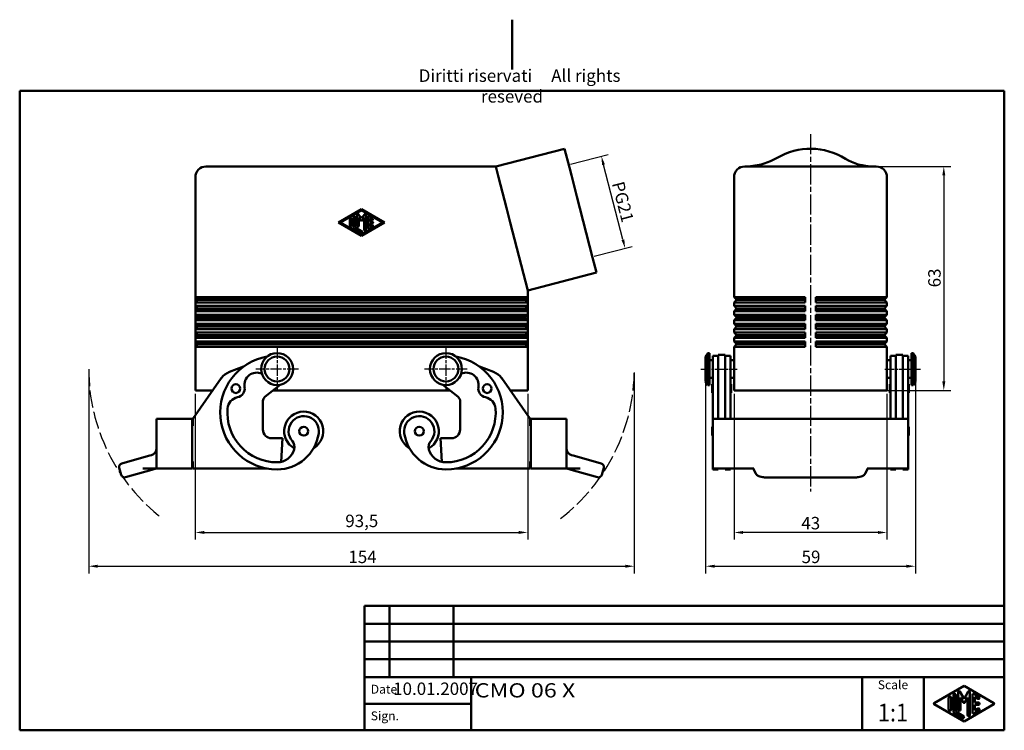
# Model space of a CAD drawing. Extents: x 10 to 287, y 10 to 210.
import ezdxf
from ezdxf.enums import TextEntityAlignment as Align

# ---------------------------------------------------------------- set-up
doc = ezdxf.new("R2010")
doc.units = 0
for name, pattern in [('CHAIN', [0.3543, 0.2362, -0.0295, 0.0591, -0.0295]), ('DASH_DOT', [0.37, 0.24, -0.06, 0.01, -0.06]), ('DASHED_SPACE', [0.2067, 0.1654, -0.0413])]:
    doc.linetypes.add(name, pattern=pattern)
for name, color, linetype, lineweight in [('Bemaßungen(TC_020513_DIN)', 7, 'Continuous', 25), ('Mittellinie(TC_020513_DIN)', 7, 'DASH_DOT', 25), ('Mittelpunktmarkierung(TC_020513_DIN)', 7, 'Continuous', 25), ('Schraffur', 179, 'Continuous', 9), ('Sichtbare Kanten(TC_020513_DIN)', 7, 'Continuous', 50), ('Skizziergeometrie(ISO)', 7, 'Continuous', 50), ('Stich 1-Linien(TC_020513_DIN)', 7, 'DASHED_SPACE', 25), ('Symbole(ISO)', 7, 'Continuous', 25)]:
    doc.layers.add(name, color=color, linetype=linetype, lineweight=lineweight)
doc.styles.add('Aktuell-BSI', font='ARIAL.TTF')
doc.styles.add('Kopie von TC 5 mm', font='ARIAL.TTF', dxfattribs={"width": 1.2})
doc.styles.add('TC 2_5 mm', font='ARIAL.TTF', dxfattribs={"width": 0.9})
doc.styles.add('TC 3_5 mm', font='ARIAL.TTF', dxfattribs={"width": 0.8})
doc.styles.add('TC 5 mm', font='ARIAL.TTF', dxfattribs={"width": 0.9})
doc.dimstyles.new('STANDARD-TC_020513_DIN', dxfattribs={"dimtxt": 3.5, "dimasz": 2.5, "dimexe": 2, "dimexo": 1, "dimgap": 0.8, "dimtad": 1, "dimrnd": 1e-08, "dimzin": 12, "dimtxsty": 'Aktuell-BSI', "dimcen": 0.09, "dimdle": 10, "dimclrd": 7, "dimclre": 7, "dimclrt": 7, "dimadec": 0, "dimazin": 3, "dimtfac": 1, "dimtmove": 0, "dimatfit": 3, "dimfxl": 1, "dimtolj": 1, "dimtzin": 0, "dimlwd": 25, "dimlwe": 25, "dimarcsym": 0})

# ---------------------------------------------------------------- blocks, each defined once
blk = doc.blocks.new('Ränder Ilme Rahmen A4 quer')
at = {"layer": 'Skizziergeometrie(ISO)'}
for p, q in [((148.5, 210), (148.5, 196)), ((10, 10), (10, 190)), ((10, 190), (287, 190)), ((287, 190), (287, 10)), ((10, 10), (287, 10))]:
    blk.add_line(p, q, dxfattribs=at)
at = {"layer": 'Symbole(ISO)', "color": 7, "insert": (148.5, 196), "char_height": 3.5, "attachment_point": 2, "style": 'TC 2_5 mm'}
blk.add_mtext('\\fISOCPEUR|b0|i0;\\H3.5000;    Diritti riservati     All rights reseved', dxfattribs=at)
blk = doc.blocks.new('Schriftfelder Ilme')
at = {"layer": 'Schraffur'}
h = blk.add_hatch(color=7, dxfattribs=at)
edge = h.paths.add_edge_path()
edge.add_arc((184.66, 19.15), 0.333, 0, 180)
edge.add_line((184.32, 19.15), (184.32, 15.85))
edge.add_arc((184.66, 15.85), 0.333, 180, 360)
edge.add_line((184.99, 15.85), (184.99, 19.15))
h = blk.add_hatch(color=7, dxfattribs=at)
edge = h.paths.add_edge_path()
edge.add_line((188.49, 14.02), (186.32, 15.27))
edge.add_line((186.32, 15.27), (186.32, 19.94))
edge.add_arc((185.99, 19.94), 0.333, 0, 180)
edge.add_line((185.66, 19.94), (185.66, 15.27))
edge.add_arc((186.32, 15.27), 0.667, 180, 240.0184)
edge.add_line((185.99, 14.69), (188.16, 13.44))
edge.add_arc((188.32, 13.73), 0.333, 240.0184, 420.0184)
h = blk.add_hatch(color=7, dxfattribs=at)
edge = h.paths.add_edge_path()
edge.add_line((188.66, 18.85), (187.48, 20.89))
edge.add_arc((187.25, 20.75), 0.265, 30, 180)
edge.add_line((186.99, 20.75), (186.99, 15.85))
edge.add_arc((187.32, 15.85), 0.333, 180, 360)
edge.add_line((187.66, 15.85), (187.66, 19.25))
edge.add_line((187.66, 19.25), (188.51, 17.77))
edge.add_arc((188.66, 17.85), 0.167, 210, 330)
edge.add_line((188.8, 17.77), (189.66, 19.25))
edge.add_line((189.66, 19.25), (189.66, 14.29))
edge.add_arc((189.99, 14.29), 0.333, 180, 360)
edge.add_line((190.32, 14.29), (190.32, 20.75))
edge.add_arc((190.06, 20.75), 0.265, 0, 150)
edge.add_line((189.83, 20.89), (188.66, 18.85))
h = blk.add_hatch(color=7, dxfattribs=at)
edge = h.paths.add_edge_path()
edge.add_arc((192.69, 15.85), 0.333, 299.9816, 479.9816)
edge.add_line((192.52, 16.14), (191.66, 15.63))
edge.add_line((191.66, 15.63), (191.66, 17.17))
edge.add_line((191.66, 17.17), (192.69, 17.17))
edge.add_arc((192.69, 17.5), 0.333, 270, 450)
edge.add_line((192.69, 17.83), (191.66, 17.83))
edge.add_line((191.66, 17.83), (191.66, 19.37))
edge.add_line((191.66, 19.37), (192.52, 18.87))
edge.add_arc((192.69, 19.15), 0.333, 240.0184, 420.0184)
edge.add_line((192.86, 19.44), (191.49, 20.23))
edge.add_arc((191.32, 19.94), 0.333, 60.0184, 180)
edge.add_line((190.99, 19.94), (190.99, 15.06))
edge.add_arc((191.32, 15.06), 0.333, 180, 299.9816)
edge.add_line((191.49, 14.77), (192.86, 15.56))
for p, q in [((185.66, 19.94), (185.66, 15.27)), ((186.32, 15.27), (186.32, 19.94)), ((186.99, 20.75), (186.99, 15.85)), ((188.66, 18.85), (187.48, 20.89)), ((189.83, 20.89), (188.66, 18.85)), ((190.32, 14.29), (190.32, 20.75)), ((190.99, 15.06, 10), (190.99, 19.94, 10)), ((191.49, 20.23, 10), (192.86, 19.44, 10)), ((184.32, 15.85, 10), (184.32, 19.15, 10)), ((184.99, 19.15, 10), (184.99, 15.85, 10)), ((187.66, 19.25), (188.51, 17.77)), ((187.66, 15.85), (187.66, 19.25)), ((188.8, 17.77), (189.66, 19.25)), ((189.66, 19.25), (189.66, 14.29)), ((191.66, 19.37, 10), (191.66, 17.83, 10)), ((192.52, 18.87, 10), (191.66, 19.37, 10)), ((191.66, 17.83, 10), (192.69, 17.83, 10)), ((191.66, 17.17, 10), (191.66, 15.63, 10)), ((192.69, 17.17, 10), (191.66, 17.17, 10)), ((185.99, 14.69), (188.16, 13.44)), ((188.49, 14.02), (186.32, 15.27)), ((192.86, 15.56, 10), (191.49, 14.77, 10)), ((191.66, 15.63, 10), (192.52, 16.14, 10))]:
    blk.add_line(p, q)
for centre, radius, start, end in [((184.66, 19.15, 10), 0.333, 0, 180), ((185.99, 19.94), 0.333, 0, 180), ((187.25, 20.75), 0.265, 30, 180), ((190.06, 20.75), 0.265, 0, 150), ((191.32, 19.94, 10), 0.333, 60.0184, 180), ((192.69, 19.15, 10), 0.333, 240.0184, 60.0184), ((188.66, 17.85), 0.167, 210, 330), ((192.69, 17.5, 10), 0.333, 270, 90), ((184.66, 15.85, 10), 0.333, 180, 0), ((186.32, 15.27), 0.667, 180, 240.0184), ((187.32, 15.85), 0.333, 180, 0), ((188.32, 13.73), 0.333, 240.0184, 60.0184), ((189.99, 14.29), 0.333, 180, 0), ((191.32, 15.06, 10), 0.333, 180, 299.9816), ((192.69, 15.85, 10), 0.333, 299.9816, 119.9816)]:
    blk.add_arc(centre, radius, start, end)
at = {"layer": 'Skizziergeometrie(ISO)'}
for p, q in [((19.98, 45), (199.98, 45)), ((19.98, 45), (19.98, 10)), ((26.98, 45), (26.98, 25)), ((44.98, 45), (44.98, 25)), ((19.98, 40), (199.98, 40)), ((19.98, 35), (199.98, 35)), ((19.98, 30), (199.98, 30)), ((19.98, 25), (199.98, 25)), ((49.98, 10), (49.98, 25)), ((159.98, 25), (159.98, 10)), ((177.33, 25), (177.33, 10)), ((180.24, 17.65), (188.66, 22.5)), ((188.66, 22.5), (197.07, 17.65)), ((185.66, 15.27), (185.66, 19.94)), ((186.32, 19.94), (186.32, 15.27)), ((186.99, 15.85), (186.99, 20.75)), ((187.48, 20.89), (188.66, 18.85)), ((189.83, 20.89), (188.66, 18.85)), ((190.32, 14.29), (190.32, 20.75)), ((190.99, 15.06), (190.99, 19.94)), ((191.49, 20.23), (192.86, 19.44)), ((19.98, 17.5), (49.98, 17.5)), ((188.66, 12.5), (180.24, 17.36)), ((184.32, 15.85), (184.32, 19.15)), ((184.99, 19.15), (184.99, 15.85)), ((187.66, 19.25), (187.66, 15.85)), ((188.51, 17.77), (187.66, 19.25)), ((197.07, 17.36), (188.66, 12.5)), ((189.66, 19.25), (188.8, 17.77)), ((189.66, 14.29), (189.66, 19.25)), ((191.66, 19.37), (191.66, 17.83)), ((192.52, 18.87), (191.66, 19.37)), ((191.66, 17.83), (192.69, 17.83)), ((191.66, 17.17), (191.66, 15.63)), ((192.69, 17.17), (191.66, 17.17)), ((188.16, 13.44), (185.99, 14.69)), ((186.32, 15.27), (188.49, 14.02)), ((192.86, 15.56), (191.49, 14.77)), ((191.66, 15.63), (192.52, 16.14))]:
    blk.add_line(p, q, dxfattribs=at)
for centre, radius, start, end in [((184.66, 19.15), 0.333, 0, 180), ((185.99, 19.94), 0.333, 0, 180), ((187.25, 20.75), 0.265, 30, 180), ((190.06, 20.75), 0.265, 0, 150), ((191.32, 19.94), 0.333, 60.0184, 180), ((192.69, 19.15), 0.333, 240.0184, 60.0184), ((180.32, 17.5), 0.167, 119.9816, 240.0184), ((188.66, 17.85), 0.167, 210, 330), ((192.69, 17.5), 0.333, 270, 90), ((196.99, 17.5), 0.167, 299.9816, 60.0184), ((184.66, 15.85), 0.333, 180, 0), ((186.32, 15.27), 0.667, 180, 240.0184), ((187.32, 15.85), 0.333, 180, 0), ((188.32, 13.73), 0.333, 240.0184, 60.0184), ((189.99, 14.29), 0.333, 180, 0), ((191.32, 15.06), 0.333, 180, 299.9816), ((192.69, 15.85), 0.333, 299.9816, 119.9816)]:
    blk.add_arc(centre, radius, start, end, dxfattribs=at)
at = {"layer": 'Symbole(ISO)', "color": 7}
for s, insert, char_height, width, attachment_point, style in [(' Date', (20.98, 21.25), 2.5, 8.9975, 4, 'TC 2_5 mm'), ('10.01.2007', (39.98, 21.25), 3.5, 20.9533, 5, 'TC 3_5 mm'), ('Scale', (168.66, 22.5), 2.5, 17.3406, 5, 'TC 2_5 mm'), (' Sign.', (20.98, 13.75), 2.5, 8.971, 4, 'TC 2_5 mm')]:
    blk.add_mtext(s, dxfattribs=dict(at, insert=insert, char_height=char_height, width=width, attachment_point=attachment_point, style=style))
at = {"layer": 'Symbole(ISO)', "color": 7, "style": 'Kopie von TC 5 mm', "width": 1.2}
blk.add_attdef('BAUTEILNUMMER', text='', height=4, dxfattribs=at).set_placement((50.98, 21.25), align=Align.MIDDLE_LEFT)
at = {"layer": 'Symbole(ISO)', "color": 7, "style": 'TC 5 mm', "width": 0.9}
blk.add_attdef('FirstViewScale', text='', height=5, dxfattribs=at).set_placement((168.66, 15), align=Align.MIDDLE_CENTER)
blk = doc.blocks.new('*D11')
at = {"layer": 'Bemaßungen(TC_020513_DIN)', "color": 7, "linetype": 'Continuous', "lineweight": 25}
for p, q in [((164.92, 169.34), (175.57, 172.09)), ((179.7, 148.09), (174.25, 169.17)), ((171.61, 143.42), (182.26, 146.17))]:
    blk.add_line(p, q, dxfattribs=at)
at = {"layer": 'Bemaßungen(TC_020513_DIN)', "color": 7, "linetype": 'Continuous'}
for points in [[(174.66, 169.28), (173.85, 169.07), (173.63, 171.59)], [(180.1, 148.19), (179.3, 147.98), (180.32, 145.67)]]:
    blk.add_solid(points, dxfattribs=at)
at = {"layer": 'Defpoints', "color": 0, "linetype": 'Continuous'}
for p in [(163.95, 169.09), (173.63, 171.59), (170.64, 143.17)]:
    blk.add_point(p, dxfattribs=at)
at = {"layer": 'Bemaßungen(TC_020513_DIN)', "color": 7, "linetype": 'Continuous', "lineweight": 25, "insert": (179.68, 165.83), "char_height": 3.5, "attachment_point": 1, "rotation": 284.4775, "style": 'Aktuell-BSI'}
blk.add_mtext('\\A1; PG21', dxfattribs=at)
blk = doc.blocks.new('*D12')
at = {"layer": 'Bemaßungen(TC_020513_DIN)', "color": 7, "linetype": 'Continuous', "lineweight": 25}
for p, q in [((248.98, 168.68), (271.98, 168.68)), ((269.98, 166.18), (269.98, 108.18)), ((248.98, 105.68), (271.98, 105.68))]:
    blk.add_line(p, q, dxfattribs=at)
at = {"layer": 'Bemaßungen(TC_020513_DIN)', "color": 7, "linetype": 'Continuous'}
for points in [[(269.56, 166.18), (270.4, 166.18), (269.98, 168.68)], [(269.56, 108.18), (270.4, 108.18), (269.98, 105.68)]]:
    blk.add_solid(points, dxfattribs=at)
at = {"layer": 'Defpoints', "color": 0, "linetype": 'Continuous'}
for p in [(247.98, 168.68), (247.98, 105.68), (269.98, 105.68)]:
    blk.add_point(p, dxfattribs=at)
at = {"layer": 'Bemaßungen(TC_020513_DIN)', "color": 7, "linetype": 'Continuous', "lineweight": 25, "insert": (265.6, 134.67), "char_height": 3.5, "attachment_point": 1, "rotation": 90, "style": 'Aktuell-BSI'}
blk.add_mtext('\\A1;63', dxfattribs=at)
blk = doc.blocks.new('*D13')
at = {"layer": 'Bemaßungen(TC_020513_DIN)', "color": 7, "linetype": 'Continuous', "lineweight": 25}
for p, q in [((210.98, 104.68), (210.98, 63.68)), ((253.98, 104.68), (253.98, 63.68)), ((251.48, 65.68), (213.48, 65.68))]:
    blk.add_line(p, q, dxfattribs=at)
at = {"layer": 'Bemaßungen(TC_020513_DIN)', "color": 7, "linetype": 'Continuous'}
for points in [[(213.48, 66.1), (213.48, 65.27), (210.98, 65.68)], [(251.48, 66.1), (251.48, 65.27), (253.98, 65.68)]]:
    blk.add_solid(points, dxfattribs=at)
at = {"layer": 'Defpoints', "color": 0, "linetype": 'Continuous'}
for p in [(210.98, 105.68), (253.98, 105.68), (210.98, 65.68)]:
    blk.add_point(p, dxfattribs=at)
at = {"layer": 'Bemaßungen(TC_020513_DIN)', "color": 7, "linetype": 'Continuous', "lineweight": 25, "insert": (229.9, 70.06), "char_height": 3.5, "attachment_point": 1, "style": 'Aktuell-BSI'}
blk.add_mtext('\\A1;43', dxfattribs=at)
blk = doc.blocks.new('*D14')
at = {"layer": 'Bemaßungen(TC_020513_DIN)', "color": 7, "linetype": 'Continuous', "lineweight": 25}
for p, q in [((202.98, 110.68), (202.98, 54.18)), ((261.98, 110.68), (261.98, 54.18)), ((205.48, 56.18), (259.48, 56.18))]:
    blk.add_line(p, q, dxfattribs=at)
at = {"layer": 'Bemaßungen(TC_020513_DIN)', "color": 7, "linetype": 'Continuous'}
for points in [[(205.48, 56.6), (205.48, 55.77), (202.98, 56.18)], [(259.48, 56.6), (259.48, 55.77), (261.98, 56.18)]]:
    blk.add_solid(points, dxfattribs=at)
at = {"layer": 'Defpoints', "color": 0, "linetype": 'Continuous'}
for p in [(202.98, 111.68), (261.98, 111.68), (261.98, 56.18)]:
    blk.add_point(p, dxfattribs=at)
at = {"layer": 'Bemaßungen(TC_020513_DIN)', "color": 7, "linetype": 'Continuous', "lineweight": 25, "insert": (229.97, 60.56), "char_height": 3.5, "attachment_point": 1, "style": 'Aktuell-BSI'}
blk.add_mtext('\\A1;59', dxfattribs=at)
blk = doc.blocks.new('*D15')
at = {"layer": 'Bemaßungen(TC_020513_DIN)', "color": 7, "linetype": 'Continuous', "lineweight": 25}
for p, q in [((59.41, 104.68), (59.41, 63.68)), ((152.91, 104.68), (152.91, 63.68)), ((61.91, 65.68), (150.41, 65.68))]:
    blk.add_line(p, q, dxfattribs=at)
at = {"layer": 'Bemaßungen(TC_020513_DIN)', "color": 7, "linetype": 'Continuous'}
for points in [[(61.91, 66.1), (61.91, 65.27), (59.41, 65.68)], [(150.41, 66.1), (150.41, 65.27), (152.91, 65.68)]]:
    blk.add_solid(points, dxfattribs=at)
at = {"layer": 'Defpoints', "color": 0, "linetype": 'Continuous'}
for p in [(59.41, 105.68), (152.91, 105.68), (152.91, 65.68)]:
    blk.add_point(p, dxfattribs=at)
at = {"layer": 'Bemaßungen(TC_020513_DIN)', "color": 7, "linetype": 'Continuous', "lineweight": 25, "insert": (101.6, 70.69), "char_height": 3.5, "attachment_point": 1, "style": 'Aktuell-BSI'}
blk.add_mtext('\\A1;93,5', dxfattribs=at)
blk = doc.blocks.new('*D16')
at = {"layer": 'Bemaßungen(TC_020513_DIN)', "color": 7, "linetype": 'Continuous', "lineweight": 25}
for p, q in [((29.41, 110.68), (29.41, 54.18)), ((182.91, 110.68), (182.91, 54.18)), ((31.91, 56.18), (180.41, 56.18))]:
    blk.add_line(p, q, dxfattribs=at)
at = {"layer": 'Bemaßungen(TC_020513_DIN)', "color": 7, "linetype": 'Continuous'}
for points in [[(31.91, 56.6), (31.91, 55.77), (29.41, 56.18)], [(180.41, 56.6), (180.41, 55.77), (182.91, 56.18)]]:
    blk.add_solid(points, dxfattribs=at)
at = {"layer": 'Defpoints', "color": 0, "linetype": 'Continuous'}
for p in [(29.41, 111.68), (182.91, 111.68), (182.91, 56.18)]:
    blk.add_point(p, dxfattribs=at)
at = {"layer": 'Bemaßungen(TC_020513_DIN)', "color": 7, "linetype": 'Continuous', "lineweight": 25, "insert": (102.47, 60.56), "char_height": 3.5, "attachment_point": 1, "style": 'Aktuell-BSI'}
blk.add_mtext('\\A1;154', dxfattribs=at)

msp = doc.modelspace()

# ---------------------------------------------------------------- linework, layer by layer
at = {"layer": 'Mittellinie(TC_020513_DIN)', "linetype": 'CHAIN', "ltscale": 23.990969}
msp.add_line((232.481, 177.818), (232.481, 77.252), dxfattribs=at)
at = {"layer": 'Mittellinie(TC_020513_DIN)', "linetype": 'CHAIN', "ltscale": 11.365965}
msp.add_line((201.581, 111.683), (211.809, 111.683), dxfattribs=at)
at = {"layer": 'Mittellinie(TC_020513_DIN)', "linetype": 'CHAIN', "ltscale": 11.078467}
msp.add_line((253.411, 111.683), (263.381, 111.683), dxfattribs=at)
at = {"layer": 'Mittelpunktmarkierung(TC_020513_DIN)', "linetype": 'CHAIN', "ltscale": 13.334389}
for p, q in [((82.413, 117.683), (82.413, 105.683)), ((129.913, 117.683), (129.913, 105.683)), ((88.413, 111.683), (76.413, 111.683)), ((135.913, 111.683), (123.913, 111.683))]:
    msp.add_line(p, q, dxfattribs=at)
at = {"layer": 'Sichtbare Kanten(TC_020513_DIN)'}
for p, q in [((143.913, 168.683), (163.278, 173.683)), ((164.637, 168.422), (163.278, 173.683)), ((62.413, 168.683), (65.413, 168.683)), ((143.913, 168.683), (65.413, 168.683)), ((143.913, 168.683), (144.688, 165.683)), ((165.21, 166.2), (164.637, 168.422)), ((213.981, 168.683), (216.981, 168.683)), ((247.981, 168.683), (216.981, 168.683)), ((247.981, 168.683), (250.981, 168.683)), ((59.413, 165.683), (59.413, 131.933)), ((144.688, 165.683), (146.913, 157.064)), ((166.75, 160.236), (165.21, 166.2)), ((210.981, 165.683), (210.981, 131.933)), ((253.981, 131.933), (253.981, 165.683)), ((171.185, 143.06), (166.75, 160.236)), ((99.663, 152.933), (106.163, 156.682)), ((106.163, 156.393), (100.163, 152.933)), ((105.363, 155.216), (106.163, 154.145)), ((106.163, 156.682), (112.664, 152.933)), ((112.163, 152.933), (106.163, 156.393)), ((106.163, 154.145), (106.963, 155.216)), ((146.913, 157.064), (147.984, 152.916)), ((106.163, 149.185), (99.663, 152.933)), ((100.163, 152.933), (106.163, 149.473)), ((102.913, 151.943), (102.913, 153.923)), ((103.413, 153.923), (103.413, 151.943)), ((103.913, 151.377), (103.913, 154.49)), ((104.413, 154.49), (104.413, 151.522)), ((104.913, 151.943), (104.913, 155.066)), ((105.413, 154.314), (105.413, 151.943)), ((106.163, 153.309), (105.413, 154.314)), ((106.913, 154.314), (106.163, 153.309)), ((112.664, 152.933), (106.163, 149.185)), ((106.163, 149.473), (112.163, 152.933)), ((106.913, 150.8), (106.913, 154.314)), ((107.413, 155.066), (107.413, 150.8)), ((107.913, 151.377), (107.913, 154.49)), ((108.288, 154.706), (109.288, 154.13)), ((108.413, 154.057), (108.413, 153.183)), ((109.038, 153.697), (108.413, 154.057)), ((108.413, 153.183), (109.163, 153.183)), ((108.413, 152.683), (108.413, 151.81)), ((109.163, 152.683), (108.413, 152.683)), ((147.984, 152.916), (152.913, 133.827)), ((106.038, 150.007), (104.038, 151.161)), ((104.413, 151.522), (106.288, 150.44)), ((109.288, 151.737), (108.288, 151.161)), ((108.413, 151.81), (109.038, 152.17)), ((172.278, 138.827), (171.185, 143.06)), ((172.278, 138.827), (152.913, 133.827)), ((152.913, 131.933), (152.913, 133.827)), ((59.413, 131.933), (65.413, 131.933)), ((59.413, 131.933), (59.413, 130.433)), ((59.413, 131.933), (60.113, 131.233)), ((59.413, 130.433), (60.113, 131.133)), ((59.413, 130.433), (59.413, 129.433)), ((65.413, 130.433), (59.413, 130.433)), ((65.413, 131.233), (60.113, 131.233)), ((60.113, 131.133), (60.113, 131.233)), ((60.113, 131.133), (65.413, 131.133)), ((146.913, 131.933), (65.413, 131.933)), ((65.413, 131.233), (146.913, 131.233)), ((146.913, 131.133), (65.413, 131.133)), ((65.413, 130.433), (146.913, 130.433)), ((146.913, 131.933), (152.913, 131.933)), ((152.213, 131.233), (146.913, 131.233)), ((146.913, 131.133), (152.213, 131.133)), ((152.913, 130.433), (146.913, 130.433)), ((152.213, 131.233), (152.913, 131.933)), ((152.213, 131.133), (152.213, 131.233)), ((152.913, 130.433), (152.213, 131.133)), ((152.913, 130.433), (152.913, 131.933)), ((152.913, 129.433), (152.913, 130.433)), ((211.681, 131.233), (210.981, 131.933)), ((210.981, 131.933), (216.981, 131.933)), ((211.681, 131.133), (210.981, 130.433)), ((216.981, 130.433), (210.981, 130.433)), ((210.981, 130.433), (210.981, 129.433)), ((211.681, 131.233), (216.981, 131.233)), ((211.681, 131.133), (211.681, 131.233)), ((216.981, 131.133), (211.681, 131.133)), ((230.981, 131.933), (216.981, 131.933)), ((230.981, 131.233), (216.981, 131.233)), ((216.981, 131.133), (230.981, 131.133)), ((216.981, 130.433), (230.981, 130.433)), ((230.981, 130.433), (230.981, 131.933)), ((233.981, 131.933), (233.981, 130.433)), ((247.981, 131.933), (233.981, 131.933)), ((233.981, 131.233), (247.981, 131.233)), ((247.981, 131.133), (233.981, 131.133)), ((233.981, 130.433), (247.981, 130.433)), ((247.981, 131.933), (253.981, 131.933)), ((253.281, 131.233), (247.981, 131.233)), ((247.981, 131.133), (253.281, 131.133)), ((253.981, 130.433), (247.981, 130.433)), ((253.981, 131.933), (253.281, 131.233)), ((253.281, 131.133), (253.281, 131.233)), ((253.981, 130.433), (253.281, 131.133)), ((253.981, 129.433), (253.981, 130.433)), ((59.413, 129.433), (65.413, 129.433)), ((59.413, 129.433), (59.413, 127.933)), ((59.413, 129.433), (60.113, 128.733)), ((59.413, 127.933), (60.113, 128.633)), ((59.413, 127.933), (59.413, 126.933)), ((65.413, 127.933), (59.413, 127.933)), ((65.413, 128.733), (60.113, 128.733)), ((60.113, 128.633), (60.113, 128.733)), ((60.113, 128.633), (65.413, 128.633)), ((146.913, 129.433), (65.413, 129.433)), ((65.413, 128.733), (146.913, 128.733)), ((146.913, 128.633), (65.413, 128.633)), ((65.413, 127.933), (146.913, 127.933)), ((146.913, 129.433), (152.913, 129.433)), ((152.213, 128.733), (146.913, 128.733)), ((146.913, 128.633), (152.213, 128.633)), ((152.913, 127.933), (146.913, 127.933)), ((152.213, 128.733), (152.913, 129.433)), ((152.213, 128.633), (152.213, 128.733)), ((152.913, 127.933), (152.213, 128.633)), ((152.913, 127.933), (152.913, 129.433)), ((152.913, 126.933), (152.913, 127.933)), ((211.681, 128.733), (210.981, 129.433)), ((210.981, 129.433), (216.981, 129.433)), ((211.681, 128.633), (210.981, 127.933)), ((216.981, 127.933), (210.981, 127.933)), ((210.981, 127.933), (210.981, 126.933)), ((211.681, 128.733), (216.981, 128.733)), ((211.681, 128.633), (211.681, 128.733)), ((216.981, 128.633), (211.681, 128.633)), ((230.981, 129.433), (216.981, 129.433)), ((230.981, 128.733), (216.981, 128.733)), ((216.981, 128.633), (230.981, 128.633)), ((216.981, 127.933), (230.981, 127.933)), ((230.981, 127.933), (230.981, 129.433)), ((233.981, 129.433), (233.981, 127.933)), ((247.981, 129.433), (233.981, 129.433)), ((233.981, 128.733), (247.981, 128.733)), ((247.981, 128.633), (233.981, 128.633)), ((233.981, 127.933), (247.981, 127.933)), ((247.981, 129.433), (253.981, 129.433)), ((253.281, 128.733), (247.981, 128.733)), ((247.981, 128.633), (253.281, 128.633)), ((253.981, 127.933), (247.981, 127.933)), ((253.981, 129.433), (253.281, 128.733)), ((253.281, 128.633), (253.281, 128.733)), ((253.981, 127.933), (253.281, 128.633)), ((253.981, 126.933), (253.981, 127.933)), ((59.413, 126.933), (65.413, 126.933)), ((59.413, 126.933), (59.413, 125.433)), ((59.413, 126.933), (60.113, 126.233)), ((59.413, 125.433), (60.113, 126.133)), ((59.413, 125.433), (59.413, 124.433)), ((65.413, 125.433), (59.413, 125.433)), ((65.413, 126.233), (60.113, 126.233)), ((60.113, 126.133), (60.113, 126.233)), ((60.113, 126.133), (65.413, 126.133)), ((146.913, 126.933), (65.413, 126.933)), ((65.413, 126.233), (146.913, 126.233)), ((146.913, 126.133), (65.413, 126.133)), ((65.413, 125.433), (146.913, 125.433)), ((146.913, 126.933), (152.913, 126.933)), ((152.213, 126.233), (146.913, 126.233)), ((146.913, 126.133), (152.213, 126.133)), ((152.913, 125.433), (146.913, 125.433)), ((152.213, 126.233), (152.913, 126.933)), ((152.213, 126.133), (152.213, 126.233)), ((152.913, 125.433), (152.213, 126.133)), ((152.913, 125.433), (152.913, 126.933)), ((152.913, 124.433), (152.913, 125.433)), ((211.681, 126.233), (210.981, 126.933)), ((210.981, 126.933), (216.981, 126.933)), ((211.681, 126.133), (210.981, 125.433)), ((216.981, 125.433), (210.981, 125.433)), ((210.981, 125.433), (210.981, 124.433)), ((211.681, 126.233), (216.981, 126.233)), ((211.681, 126.133), (211.681, 126.233)), ((216.981, 126.133), (211.681, 126.133)), ((230.981, 126.933), (216.981, 126.933)), ((230.981, 126.233), (216.981, 126.233)), ((216.981, 126.133), (230.981, 126.133)), ((216.981, 125.433), (230.981, 125.433)), ((230.981, 125.433), (230.981, 126.933)), ((233.981, 126.933), (233.981, 125.433)), ((247.981, 126.933), (233.981, 126.933)), ((233.981, 126.233), (247.981, 126.233)), ((247.981, 126.133), (233.981, 126.133)), ((233.981, 125.433), (247.981, 125.433)), ((247.981, 126.933), (253.981, 126.933)), ((253.281, 126.233), (247.981, 126.233)), ((247.981, 126.133), (253.281, 126.133)), ((253.981, 125.433), (247.981, 125.433)), ((253.981, 126.933), (253.281, 126.233)), ((253.281, 126.133), (253.281, 126.233)), ((253.981, 125.433), (253.281, 126.133)), ((253.981, 124.433), (253.981, 125.433)), ((59.413, 124.433), (65.413, 124.433)), ((59.413, 124.433), (59.413, 122.933)), ((59.413, 124.433), (60.113, 123.733)), ((59.413, 122.933), (60.113, 123.633)), ((59.413, 122.933), (59.413, 121.933)), ((65.413, 122.933), (59.413, 122.933)), ((59.413, 121.933), (65.413, 121.933)), ((59.413, 121.933), (59.413, 120.433)), ((59.413, 121.933), (60.113, 121.233)), ((65.413, 123.733), (60.113, 123.733)), ((60.113, 123.633), (60.113, 123.733)), ((60.113, 123.633), (65.413, 123.633)), ((146.913, 124.433), (65.413, 124.433)), ((65.413, 123.733), (146.913, 123.733)), ((146.913, 123.633), (65.413, 123.633)), ((65.413, 122.933), (146.913, 122.933)), ((146.913, 121.933), (65.413, 121.933)), ((146.913, 124.433), (152.913, 124.433)), ((152.213, 123.733), (146.913, 123.733)), ((146.913, 123.633), (152.213, 123.633)), ((152.913, 122.933), (146.913, 122.933)), ((146.913, 121.933), (152.913, 121.933)), ((152.213, 123.733), (152.913, 124.433)), ((152.213, 123.633), (152.213, 123.733)), ((152.913, 122.933), (152.213, 123.633)), ((152.213, 121.233), (152.913, 121.933)), ((152.913, 122.933), (152.913, 124.433)), ((152.913, 121.933), (152.913, 122.933)), ((152.913, 120.433), (152.913, 121.933)), ((211.681, 123.733), (210.981, 124.433)), ((210.981, 124.433), (216.981, 124.433)), ((211.681, 123.633), (210.981, 122.933)), ((216.981, 122.933), (210.981, 122.933)), ((210.981, 122.933), (210.981, 121.933)), ((211.681, 121.233), (210.981, 121.933)), ((210.981, 121.933), (216.981, 121.933)), ((211.681, 123.733), (216.981, 123.733)), ((211.681, 123.633), (211.681, 123.733)), ((216.981, 123.633), (211.681, 123.633)), ((230.981, 124.433), (216.981, 124.433)), ((230.981, 123.733), (216.981, 123.733)), ((216.981, 123.633), (230.981, 123.633)), ((216.981, 122.933), (230.981, 122.933)), ((230.981, 121.933), (216.981, 121.933)), ((230.981, 122.933), (230.981, 124.433)), ((230.981, 120.433), (230.981, 121.933)), ((233.981, 124.433), (233.981, 122.933)), ((247.981, 124.433), (233.981, 124.433)), ((233.981, 123.733), (247.981, 123.733)), ((247.981, 123.633), (233.981, 123.633)), ((233.981, 122.933), (247.981, 122.933)), ((233.981, 121.933), (233.981, 120.433)), ((247.981, 121.933), (233.981, 121.933)), ((247.981, 124.433), (253.981, 124.433)), ((253.281, 123.733), (247.981, 123.733)), ((247.981, 123.633), (253.281, 123.633)), ((253.981, 122.933), (247.981, 122.933)), ((247.981, 121.933), (253.981, 121.933)), ((253.981, 124.433), (253.281, 123.733)), ((253.281, 123.633), (253.281, 123.733)), ((253.981, 122.933), (253.281, 123.633)), ((253.981, 121.933), (253.281, 121.233)), ((253.981, 121.933), (253.981, 122.933)), ((59.413, 120.433), (60.113, 121.133)), ((59.413, 120.433), (59.413, 119.433)), ((65.413, 120.433), (59.413, 120.433)), ((59.413, 119.433), (65.413, 119.433)), ((59.413, 119.433), (59.413, 117.933)), ((59.413, 119.433), (60.113, 118.733)), ((65.413, 121.233), (60.113, 121.233)), ((60.113, 121.133), (60.113, 121.233)), ((60.113, 121.133), (65.413, 121.133)), ((65.413, 121.233), (146.913, 121.233)), ((146.913, 121.133), (65.413, 121.133)), ((65.413, 120.433), (146.913, 120.433)), ((146.913, 119.433), (65.413, 119.433)), ((152.213, 121.233), (146.913, 121.233)), ((146.913, 121.133), (152.213, 121.133)), ((152.913, 120.433), (146.913, 120.433)), ((146.913, 119.433), (152.913, 119.433)), ((152.213, 121.133), (152.213, 121.233)), ((152.913, 120.433), (152.213, 121.133)), ((152.213, 118.733), (152.913, 119.433)), ((152.913, 119.433), (152.913, 120.433)), ((152.913, 117.933), (152.913, 119.433)), ((211.681, 121.133), (210.981, 120.433)), ((216.981, 120.433), (210.981, 120.433)), ((210.981, 120.433), (210.981, 119.433)), ((211.681, 118.733), (210.981, 119.433)), ((210.981, 119.433), (216.981, 119.433)), ((211.681, 121.233), (216.981, 121.233)), ((211.681, 121.133), (211.681, 121.233)), ((216.981, 121.133), (211.681, 121.133)), ((230.981, 121.233), (216.981, 121.233)), ((216.981, 121.133), (230.981, 121.133)), ((216.981, 120.433), (230.981, 120.433)), ((230.981, 119.433), (216.981, 119.433)), ((230.981, 117.933), (230.981, 119.433)), ((233.981, 121.233), (247.981, 121.233)), ((247.981, 121.133), (233.981, 121.133)), ((233.981, 120.433), (247.981, 120.433)), ((233.981, 119.433), (233.981, 117.933)), ((247.981, 119.433), (233.981, 119.433)), ((253.281, 121.233), (247.981, 121.233)), ((247.981, 121.133), (253.281, 121.133)), ((253.981, 120.433), (247.981, 120.433)), ((247.981, 119.433), (253.981, 119.433)), ((253.281, 121.133), (253.281, 121.233)), ((253.981, 120.433), (253.281, 121.133)), ((253.981, 119.433), (253.281, 118.733)), ((253.981, 119.433), (253.981, 120.433)), ((59.413, 117.933), (60.113, 118.633)), ((59.413, 117.933), (59.413, 105.683)), ((65.413, 117.933), (59.413, 117.933)), ((65.413, 118.733), (60.113, 118.733)), ((60.113, 118.633), (60.113, 118.733)), ((60.113, 118.633), (65.413, 118.633)), ((65.413, 118.733), (146.913, 118.733)), ((146.913, 118.633), (65.413, 118.633)), ((65.413, 117.933), (146.913, 117.933)), ((152.213, 118.733), (146.913, 118.733)), ((146.913, 118.633), (152.213, 118.633)), ((152.913, 117.933), (146.913, 117.933)), ((152.213, 118.633), (152.213, 118.733)), ((152.913, 117.933), (152.213, 118.633)), ((152.913, 105.683), (152.913, 117.933)), ((210.981, 117.933), (211.681, 118.633)), ((216.981, 117.933), (210.981, 117.933)), ((210.981, 117.933), (210.981, 105.683)), ((211.681, 118.733), (216.981, 118.733)), ((211.681, 118.633), (211.681, 118.733)), ((216.981, 118.633), (211.681, 118.633)), ((230.981, 118.733), (216.981, 118.733)), ((216.981, 118.633), (230.981, 118.633)), ((216.981, 117.933), (230.981, 117.933)), ((233.981, 118.733), (247.981, 118.733)), ((247.981, 118.633), (233.981, 118.633)), ((233.981, 117.933), (247.981, 117.933)), ((253.281, 118.733), (247.981, 118.733)), ((247.981, 118.633), (253.281, 118.633)), ((253.981, 117.933), (247.981, 117.933)), ((253.281, 118.633), (253.281, 118.733)), ((253.981, 117.933), (253.281, 118.633)), ((253.981, 105.683), (253.981, 117.933)), ((202.981, 115.183), (203.581, 116.183)), ((202.981, 108.183), (202.981, 115.183)), ((203.581, 107.183), (203.581, 116.183)), ((203.581, 116.183), (204.081, 116.183)), ((204.081, 107.183), (204.081, 116.183)), ((204.081, 114.183), (204.981, 114.183)), ((206.481, 115.433), (204.981, 115.433)), ((204.981, 115.433), (204.981, 97.683)), ((206.481, 115.683), (206.481, 115.42)), ((208.481, 115.683), (206.481, 115.683)), ((206.481, 115.353), (206.481, 115.42)), ((206.481, 112.37), (206.481, 115.353)), ((208.481, 115.42), (208.481, 115.683)), ((209.981, 115.433), (208.481, 115.433)), ((208.481, 115.42), (208.481, 115.353)), ((208.481, 115.353), (208.481, 112.37)), ((209.981, 115.433), (209.981, 97.683)), ((209.981, 114.183), (210.981, 114.183)), ((253.981, 114.183), (254.981, 114.183)), ((254.981, 115.433), (256.481, 115.433)), ((254.981, 115.433), (254.981, 97.683)), ((256.481, 115.42), (256.481, 115.683)), ((258.481, 115.683), (256.481, 115.683)), ((256.481, 115.42), (256.481, 115.353)), ((256.481, 115.353), (256.481, 112.37)), ((258.481, 115.683), (258.481, 115.42)), ((258.481, 115.433), (259.981, 115.433)), ((258.481, 115.353), (258.481, 115.42)), ((258.481, 112.37), (258.481, 115.353)), ((259.981, 115.433), (259.981, 97.683)), ((259.981, 114.183), (260.881, 114.183)), ((260.881, 107.183), (260.881, 116.183)), ((260.881, 116.183), (261.381, 116.183)), ((261.381, 107.183), (261.381, 116.183)), ((261.981, 115.183), (261.381, 116.183)), ((261.981, 108.183), (261.981, 115.183)), ((69.029, 110.854), (72.998, 112.37)), ((143.297, 110.854), (139.329, 112.37)), ((206.481, 110.854), (206.481, 112.37)), ((206.481, 110.854), (206.481, 109.062)), ((208.481, 112.37), (208.481, 110.854)), ((208.481, 109.062), (208.481, 110.854)), ((256.481, 112.37), (256.481, 110.854)), ((256.481, 109.062), (256.481, 110.854)), ((258.481, 110.854), (258.481, 112.37)), ((258.481, 110.854), (258.481, 109.062)), ((58.713, 97.683), (66.725, 109.062)), ((153.613, 97.683), (145.601, 109.062)), ((202.981, 108.183), (203.581, 107.183)), ((204.081, 109.183), (204.981, 109.183)), ((206.481, 97.683), (206.481, 109.062)), ((208.481, 109.062), (208.481, 97.683)), ((209.981, 109.183), (210.981, 109.183)), ((253.981, 109.183), (254.981, 109.183)), ((256.481, 109.062), (256.481, 97.683)), ((258.481, 97.683), (258.481, 109.062)), ((259.981, 109.183), (260.881, 109.183)), ((261.981, 108.183), (261.381, 107.183)), ((64.346, 105.683), (59.413, 105.683)), ((83.282, 107.268), (78.981, 103.859)), ((131.043, 105.683), (81.283, 105.683)), ((129.044, 107.268), (133.345, 103.859)), ((152.913, 105.683), (147.98, 105.683)), ((203.581, 107.183), (204.081, 107.183)), ((204.781, 107.233), (204.781, 105.133)), ((210.181, 107.233), (210.181, 105.133)), ((216.981, 105.683), (210.981, 105.683)), ((247.981, 105.683), (216.981, 105.683)), ((253.981, 105.683), (247.981, 105.683)), ((254.781, 107.233), (254.781, 105.133)), ((260.181, 107.233), (260.181, 105.133)), ((260.881, 107.183), (261.381, 107.183)), ((78.413, 102.683), (78.413, 94.683)), ((133.913, 102.683), (133.913, 94.683)), ((48.513, 83.683), (48.513, 97.683)), ((48.513, 97.683), (58.513, 97.683)), ((58.513, 97.683), (58.513, 83.683)), ((58.713, 95.683), (58.713, 97.683)), ((153.613, 95.683), (153.613, 97.683)), ((163.813, 97.683), (153.813, 97.683)), ((153.813, 97.683), (153.813, 83.683)), ((163.813, 83.683), (163.813, 97.683)), ((204.981, 97.683), (259.981, 97.683)), ((204.981, 83.683), (204.981, 97.683)), ((259.981, 83.683), (259.981, 97.683)), ((58.513, 95.683), (58.713, 95.683)), ((153.813, 95.683), (153.613, 95.683)), ((204.781, 95.233), (204.781, 93.133)), ((260.181, 95.233), (260.181, 93.133)), ((80.913, 92.183), (83.913, 92.183)), ((83.913, 92.183), (83.523, 85.558)), ((131.413, 92.183), (128.413, 92.183)), ((128.413, 92.183), (128.803, 85.558)), ((46.64, 87.346), (40.375, 85.55)), ((47.064, 87.468), (46.64, 87.346)), ((165.686, 87.346), (165.262, 87.468)), ((171.951, 85.55), (165.686, 87.346)), ((38.015, 83.833), (38.566, 81.91)), ((38.7, 85.07), (40.375, 85.55)), ((41.478, 81.705), (47.191, 83.343)), ((46.781, 83.683), (44.616, 83.683)), ((48.513, 83.683), (46.781, 83.683)), ((47.191, 83.343), (48.378, 83.683)), ((58.513, 83.683), (48.513, 83.683)), ((58.713, 85.683), (58.513, 85.683)), ((58.713, 83.683), (58.713, 85.683)), ((79.596, 83.683), (58.713, 83.683)), ((132.73, 83.683), (153.613, 83.683)), ((153.613, 85.683), (153.813, 85.683)), ((153.613, 83.683), (153.613, 85.683)), ((153.813, 83.683), (163.813, 83.683)), ((165.545, 83.683), (163.813, 83.683)), ((163.948, 83.683), (165.135, 83.343)), ((165.135, 83.343), (170.849, 81.705)), ((167.711, 83.683), (165.545, 83.683)), ((171.951, 85.55), (173.626, 85.07)), ((173.76, 81.91), (174.311, 83.833)), ((214.233, 83.683), (204.981, 83.683)), ((204.981, 83.683), (204.981, 83.433)), ((206.481, 83.433), (204.981, 83.433)), ((206.481, 83.433), (206.481, 83.683)), ((208.481, 83.683), (208.481, 83.433)), ((209.981, 83.433), (208.481, 83.433)), ((209.981, 83.683), (209.981, 83.433)), ((216.215, 83.683), (214.233, 83.683)), ((216.508, 83.683), (216.215, 83.683)), ((217.075, 82.239), (216.393, 83.683)), ((248.568, 83.683), (247.886, 82.239)), ((248.746, 83.683), (248.453, 83.683)), ((250.728, 83.683), (248.746, 83.683)), ((259.981, 83.683), (250.728, 83.683)), ((254.981, 83.683), (254.981, 83.433)), ((254.981, 83.433), (256.481, 83.433)), ((256.481, 83.683), (256.481, 83.433)), ((258.481, 83.433), (258.481, 83.683)), ((258.481, 83.433), (259.981, 83.433)), ((259.981, 83.683), (259.981, 83.433)), ((41.478, 81.705), (39.803, 81.225)), ((172.523, 81.225), (170.849, 81.705)), ((219.964, 81.186), (244.997, 81.186))]:
    msp.add_line(p, q, dxfattribs=at)
at = {"layer": 'Sichtbare Kanten(TC_020513_DIN)', "flags": 128}
for points in [[(214.335, 168.694), (214.989, 168.724), (215.627, 168.772), (216.251, 168.839), (216.861, 168.924), (217.456, 169.025), (218.037, 169.144), (218.604, 169.278), (219.156, 169.427), (219.693, 169.591), (220.217, 169.77), (221.222, 170.167), (222.17, 170.615), (223.062, 171.107)], [(242.309, 170.856), (243.126, 170.382), (244.001, 169.957), (244.459, 169.764), (244.933, 169.585), (245.421, 169.421), (245.923, 169.272), (246.441, 169.138), (246.973, 169.021), (247.519, 168.92), (248.081, 168.836), (248.658, 168.77), (249.249, 168.722), (249.856, 168.693), (250.478, 168.683)], [(219.964, 81.186), (219.733, 81.189), (219.503, 81.199), (219.276, 81.215), (219.056, 81.238), (218.636, 81.302), (218.253, 81.392), (217.905, 81.512), (217.588, 81.676), (217.44, 81.783), (217.301, 81.911), (217.177, 82.064), (217.075, 82.239)], [(247.886, 82.239), (247.785, 82.064), (247.661, 81.912), (247.523, 81.784), (247.374, 81.677), (247.058, 81.513), (246.711, 81.392), (246.325, 81.302), (245.906, 81.238), (245.685, 81.215), (245.459, 81.199), (245.228, 81.189), (244.997, 81.186)]]:
    msp.add_lwpolyline(points, dxfattribs=at)
at = {"layer": 'Sichtbare Kanten(TC_020513_DIN)'}
for centre, radius in [((82.413, 111.683), 4.5), ((82.413, 111.683), 3.5), ((129.913, 111.683), 4.5), ((129.913, 111.683), 3.5), ((70.813, 106.183), 1.25), ((141.513, 106.183), 1.25), ((89.913, 94.183), 1.25), ((122.413, 94.183), 1.25)]:
    msp.add_circle(centre, radius, dxfattribs=at)
for centre, radius, start, end in [((62.413, 165.683), 3, 90, 180), ((213.981, 165.683), 3, 90, 180), ((250.981, 165.683), 3, 0, 90), ((105.163, 155.066), 0.25, 36.7434, 180), ((107.163, 155.066), 0.25, 0, 143.2566), ((103.163, 153.923), 0.25, 0, 180), ((104.163, 154.49), 0.25, 0, 180), ((108.163, 154.49), 0.25, 60.02938, 180), ((109.163, 153.913), 0.25, 240.02938, 60.02938), ((109.163, 152.933), 0.25, 270, 90), ((103.163, 151.943), 0.25, 180, 0), ((104.163, 151.377), 0.25, 180, 240.02938), ((105.163, 151.943), 0.25, 180, 0), ((106.163, 150.224), 0.25, 240.02938, 60.02938), ((107.163, 150.8), 0.25, 180, 0), ((108.163, 151.377), 0.25, 180, 299.97062), ((109.163, 151.954), 0.25, 299.97062, 119.97062), ((82.413, 99.433), 16, 100.19354, 270), ((129.913, 99.433), 16, 270, 79.80646), ((70.813, 106.183), 5, 110.89984, 144.85031), ((141.513, 106.183), 5, 35.14969, 69.10016), ((76.729, 107.183), 3.5, 66.95504, 189.59407), ((135.597, 107.183), 3.5, 350.40593, 113.04496), ((70.813, 106.183), 2.5, 280.91038, 9.59407), ((141.514, 106.183), 2.5, 170.40593, 259.08962), ((204.981, 107.233), 0.2, 90, 180), ((209.981, 107.233), 0.2, 0, 90), ((254.981, 107.233), 0.2, 90, 180), ((259.981, 107.233), 0.2, 0, 90), ((71.948, 100.292), 3.5, 100.91038, 175.31041), ((79.913, 102.683), 1.5, 128.40282, 180), ((132.413, 102.683), 1.5, 0, 51.59718), ((140.378, 100.292), 3.5, 4.68959, 79.08962), ((204.981, 105.133), 0.2, 180, 270), ((209.981, 105.133), 0.2, 270, 0), ((254.981, 105.133), 0.2, 180, 270), ((259.981, 105.133), 0.2, 270, 0), ((82.413, 99.433), 14, 175.31041, 270), ((129.913, 99.433), 14, 270, 4.68959), ((89.913, 94.183), 5.5, 300.62112, 241.47256), ((89.913, 94.183), 4.25, 351.82877, 221.00474), ((122.413, 94.183), 5.5, 298.52744, 239.37888), ((122.413, 94.183), 4.25, 318.99526, 188.17123), ((80.913, 94.683), 2.5, 180, 270), ((131.413, 94.683), 2.5, 270, 0), ((204.981, 95.233), 0.2, 90, 180), ((259.981, 95.233), 0.2, 0, 90), ((82.413, 95.26), 11.827, 270, 351.82877), ((129.913, 95.26), 11.827, 188.17123, 270), ((204.981, 93.133), 0.2, 180, 270), ((259.981, 93.133), 0.2, 270, 0), ((46.513, 89.391), 2, 286, 0), ((82.413, 90.433), 5, 270, 344.2448), ((84.819, 89.755), 2.5, 344.2448, 41.00474), ((127.507, 89.755), 2.5, 138.99526, 195.7552), ((129.913, 90.433), 5, 195.7552, 270), ((165.813, 89.391), 2, 180, 254), ((38.976, 84.108), 1, 106, 196), ((173.35, 84.108), 1, 344, 74), ((39.527, 82.186), 1, 196, 286), ((172.799, 82.186), 1, 254, 344)]:
    msp.add_arc(centre, radius, start, end, dxfattribs=at)
msp.add_ellipse((232.481, 156.255), major_axis=(18, 0), ratio=0.9682458, start_param=0.9931581, end_param=2.1214592, dxfattribs=at)
at = {"layer": 'Stich 1-Linien(TC_020513_DIN)', "ltscale": 29.377186}
for centre, start, end in [((82.413, 111.683), 180, 232.51549), ((129.913, 111.683), 307.48451, 0)]:
    msp.add_arc(centre, 53, start, end, dxfattribs=at)

# ---------------------------------------------------------------- block references
msp.add_blockref('Ränder Ilme Rahmen A4 quer', (0, 0))
msp.add_blockref('Schriftfelder Ilme', (87.02, -0.001)).add_auto_attribs({'FirstViewScale': '1:1', 'BAUTEILNUMMER': 'CMO 06 X'})

# ---------------------------------------------------------------- dimensions: what is measured, and where the dimension line sits
at = {"layer": 'Bemaßungen(TC_020513_DIN)', "color": 7, "linetype": 'Continuous', "lineweight": 25}
dim = msp.add_linear_dim(base=(173.629, 171.595), p1=(170.642, 143.165), p2=(163.947, 169.095), angle=284.47751, text=' PG21', dimstyle='STANDARD-TC_020513_DIN', override={"dimdec": 2, "dimtp": 0, "dimtm": 0, "dimtdec": 2}, dxfattribs=at)
dim.commit()
dim.dimension.update_dxf_attribs({"geometry": '*D11', "text_midpoint": (176.977, 158.63), "dimtype": 160})
for base, p1, p2, angle, override, picture, middle in [((269.981, 105.683), (247.981, 168.683), (247.981, 105.683), 90, {"dimdec": 2, "dimtp": 0, "dimtm": 0, "dimtdec": 2}, '*D12', (269.981, 137.183)), ((182.913069241, 56.183433529), (29.413069241, 111.683433529), (182.913069241, 111.683433529), 180, {"dimdec": 0, "dimtp": 0, "dimtm": 0, "dimtdec": 2}, '*D16', (106.163069241, 56.183433529)), ((261.981, 56.183), (202.981, 111.683), (261.981, 111.683), 180, {"dimdec": 2, "dimtp": 0, "dimtm": 0, "dimtdec": 2}, '*D14', (232.481, 56.183)), ((152.913, 65.683), (59.413, 105.683), (152.913, 105.683), 180, {"dimdec": 2, "dimtp": 0, "dimtm": 0, "dimtdec": 2}, '*D15', (106.163, 65.683))]:
    dim = msp.add_linear_dim(base=base, p1=p1, p2=p2, angle=angle, dimstyle='STANDARD-TC_020513_DIN', override=override, dxfattribs=at)
    dim.commit()
    dim.dimension.update_dxf_attribs({"geometry": picture, "text_midpoint": middle, "dimtype": 160})
dim = msp.add_linear_dim(base=(210.981, 65.683), p1=(253.981, 105.683), p2=(210.981, 105.683), dimstyle='STANDARD-TC_020513_DIN', override={"dimdec": 2, "dimtp": 0, "dimtm": 0, "dimtdec": 2}, dxfattribs=at)
dim.commit()
dim.dimension.update_dxf_attribs({"geometry": '*D13', "text_midpoint": (232.481, 65.683), "dimtype": 160})

doc.saveas('drawing.dxf')
